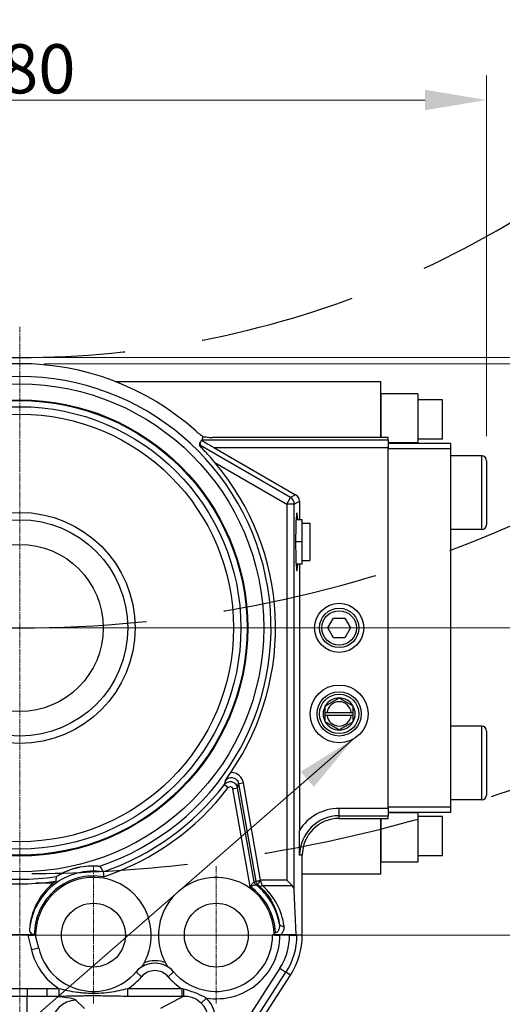
# Model space of a CAD drawing. Units: millimetres. Extents: x 155 to 2090, y 19 to 2724.
# Drawn here: x 704 to 900, y 521 to 921 of the extents above; entities that cross this region are included whole.
import ezdxf

# ---------------------------------------------------------------- set-up
doc = ezdxf.new("R2010")
doc.units = ezdxf.units.MM
doc.header["$LTSCALE"] = 10
for name, pattern in [('CHAIN', [0.3543, 0.2362, -0.0295, 0.0591, -0.0295]), ('DASHED2', [9.525, 6.35, -3.175]), ('LONG_DASH_DOTTED', [0.3001, 0.2362, -0.0295, 0.0049, -0.0295])]:
    doc.linetypes.add(name, pattern=pattern)
for name, color, linetype, lineweight in [('Center Mark(Hillmar_metric)', 7, 'LONG_DASH_DOTTED', 18), ('Dimensions(Hillmar_metric)', 7, 'Continuous', 13), ('Sketch Geometry(Hillmar_metric)', 7, 'Continuous', 25), ('Symbols(Hillmar_metric)', 7, 'Continuous', 18), ('Visible Edges(Hillmar_metric)', 7, 'Continuous', 25)]:
    doc.layers.add(name, color=color, linetype=linetype, lineweight=lineweight)
doc.layers.add('Visible Tangent Edges(Hillmar_Metric)', color=7, linetype='Continuous', lineweight=25, true_color=0xc0c0c0)
doc.styles.add('Hillmar_metric_Dimensions', font='arial.ttf')
doc.dimstyles.new('DEFAULT-ISO-Method 1b-Hillmar_metric', dxfattribs={"dimscale": 10, "dimtxt": 2, "dimasz": 2.5, "dimexe": 1, "dimexo": 1, "dimgap": 0.25, "dimtad": 1, "dimtih": 1, "dimtoh": 1, "dimrnd": 1e-08, "dimdsep": 46, "dimtxsty": 'Hillmar_metric_Dimensions', "dimcen": 0.09, "dimdle": 8, "dimclrd": 7, "dimclre": 7, "dimclrt": 7, "dimazin": 2, "dimtfac": 0.75, "dimtmove": 0, "dimatfit": 3, "dimfxl": 1, "dimtolj": 1, "dimlwd": 9, "dimlwe": 9, "dimarcsym": 0})
doc.dimstyles.new('DEFAULT-ISO-Method 1b-Hillmar_metric$7', dxfattribs={"dimscale": 10, "dimtxt": 2, "dimasz": 2.5, "dimexe": 1, "dimexo": 1, "dimgap": 0.25, "dimtad": 1, "dimtih": 1, "dimtoh": 1, "dimrnd": 1e-08, "dimdsep": 46, "dimtxsty": 'Hillmar_metric_Dimensions', "dimcen": 0.09, "dimdle": 8, "dimclrd": 7, "dimclre": 7, "dimclrt": 7, "dimazin": 2, "dimtfac": 0.75, "dimtmove": 0, "dimatfit": 3, "dimfxl": 1, "dimtolj": 1, "dimlwd": 15, "dimlwe": 9, "dimarcsym": 0})

# ---------------------------------------------------------------- blocks, each defined once
blk = doc.blocks.new('*D30')
at = {"layer": 'Defpoints', "color": 0, "linetype": 'Continuous', "transparency": 16777216}
for p in [(704.1, 783.9), (704.1, 781.4), (981.72, 781.4)]:
    blk.add_point(p, dxfattribs=at)
at = {"layer": 'Dimensions(Hillmar_metric)', "color": 7, "linetype": 'Continuous', "lineweight": 9, "transparency": 16777216}
for p, q in [((981.72, 808.9), (981.72, 833.9)), ((714.1, 783.9), (991.72, 783.9)), ((714.1, 781.4), (991.72, 781.4)), ((981.72, 783.9), (981.72, 781.4)), ((981.72, 756.4), (981.72, 731.4))]:
    blk.add_line(p, q, dxfattribs=at)
at = {"layer": 'Dimensions(Hillmar_metric)', "color": 7, "linetype": 'Continuous', "transparency": 16777216}
for points in [[(977.55, 808.9), (985.88, 808.9), (981.72, 783.9)], [(977.55, 756.4), (985.88, 756.4), (981.72, 781.4)]]:
    blk.add_solid(points, dxfattribs=at)
at = {"layer": 'Dimensions(Hillmar_metric)', "color": 7, "linetype": 'Continuous', "lineweight": 13, "transparency": 16777216, "insert": (981.83, 850.65), "char_height": 20, "attachment_point": 5, "style": 'Hillmar_metric_Dimensions'}
blk.add_mtext('\\A1;3', dxfattribs=at)
blk = doc.blocks.new('*D32')
at = {"layer": 'Defpoints', "color": 0, "linetype": 'Continuous', "transparency": 16777216}
for p in [(704.1, 1173.9), (350.55, 820.35)]:
    blk.add_point(p, dxfattribs=at)
at = {"layer": 'Dimensions(Hillmar_metric)', "color": 7, "linetype": 'Continuous', "lineweight": 9, "transparency": 16777216}
for p, q in [((299.91, 769.71), (332.87, 802.67)), ((237.16, 769.71), (299.91, 769.71))]:
    blk.add_line(p, q, dxfattribs=at)
at = {"layer": 'Dimensions(Hillmar_metric)', "color": 7, "linetype": 'Continuous', "transparency": 16777216}
blk.add_solid([(329.93, 805.62), (335.82, 799.73), (350.55, 820.35)], dxfattribs=at)
at = {"layer": 'Dimensions(Hillmar_metric)', "color": 7, "linetype": 'Continuous', "lineweight": 13, "transparency": 16777216, "insert": (267.29, 783.02), "char_height": 20, "attachment_point": 5, "style": 'Hillmar_metric_Dimensions'}
blk.add_mtext('\\A1; \\fArial|b0|i0;\\H20.0660;ØD1', dxfattribs=at)
blk = doc.blocks.new('*D34')
at = {"layer": 'Defpoints', "color": 0, "linetype": 'Continuous', "transparency": 16777216}
for p in [(514.1, 888.68), (514.1, 741.9), (894.1, 741.9)]:
    blk.add_point(p, dxfattribs=at)
at = {"layer": 'Dimensions(Hillmar_metric)', "color": 7, "linetype": 'Continuous', "lineweight": 9, "transparency": 16777216}
for p, q in [((514.1, 751.9), (514.1, 898.68)), ((894.1, 751.9), (894.1, 898.68)), ((869.1, 888.68), (539.1, 888.68))]:
    blk.add_line(p, q, dxfattribs=at)
at = {"layer": 'Dimensions(Hillmar_metric)', "color": 7, "linetype": 'Continuous', "transparency": 16777216}
for points in [[(539.1, 892.85), (539.1, 884.52), (514.1, 888.68)], [(869.1, 892.85), (869.1, 884.52), (894.1, 888.68)]]:
    blk.add_solid(points, dxfattribs=at)
at = {"layer": 'Dimensions(Hillmar_metric)', "color": 7, "linetype": 'Continuous', "lineweight": 13, "transparency": 16777216, "insert": (704.1, 901.4), "char_height": 20, "attachment_point": 5, "style": 'Hillmar_metric_Dimensions'}
blk.add_mtext('\\A1;380', dxfattribs=at)
blk = doc.blocks.new('*D41')
at = {"layer": 'Defpoints', "color": 0, "linetype": 'Continuous', "transparency": 16777216}
for p in [(674.1, 520.9), (734.1, 520.9), (674.1, 330.37)]:
    blk.add_point(p, dxfattribs=at)
at = {"layer": 'Dimensions(Hillmar_metric)', "color": 7, "linetype": 'Continuous', "lineweight": 9, "transparency": 16777216}
for p, q in [((674.1, 510.9), (674.1, 320.37)), ((734.1, 510.9), (734.1, 320.37)), ((649.1, 330.37), (624.1, 330.37)), ((674.1, 330.37), (699.1, 330.37)), ((709.1, 330.37), (699.1, 330.37)), ((734.1, 330.37), (709.1, 330.37)), ((759.1, 330.37), (784.1, 330.37))]:
    blk.add_line(p, q, dxfattribs=at)
at = {"layer": 'Dimensions(Hillmar_metric)', "color": 7, "linetype": 'Continuous', "transparency": 16777216}
for points in [[(649.1, 334.53), (649.1, 326.2), (674.1, 330.37)], [(759.1, 334.53), (759.1, 326.2), (734.1, 330.37)]]:
    blk.add_solid(points, dxfattribs=at)
at = {"layer": 'Dimensions(Hillmar_metric)', "color": 7, "linetype": 'Continuous', "lineweight": 13, "transparency": 16777216, "insert": (704.1, 343.08), "char_height": 20, "attachment_point": 5, "style": 'Hillmar_metric_Dimensions'}
blk.add_mtext('\\A1;60', dxfattribs=at)
blk = doc.blocks.new('*D42')
at = {"layer": 'Defpoints', "color": 0, "linetype": 'Continuous', "transparency": 16777216}
for p in [(624.1, 520.9), (784.1, 520.9), (784.1, 288.07)]:
    blk.add_point(p, dxfattribs=at)
at = {"layer": 'Dimensions(Hillmar_metric)', "color": 7, "linetype": 'Continuous', "lineweight": 9, "transparency": 16777216}
for p, q in [((624.1, 510.9), (624.1, 278.07)), ((784.1, 510.9), (784.1, 278.07)), ((649.1, 288.07), (759.1, 288.07))]:
    blk.add_line(p, q, dxfattribs=at)
at = {"layer": 'Dimensions(Hillmar_metric)', "color": 7, "linetype": 'Continuous', "transparency": 16777216}
for points in [[(649.1, 292.24), (649.1, 283.9), (624.1, 288.07)], [(759.1, 292.24), (759.1, 283.9), (784.1, 288.07)]]:
    blk.add_solid(points, dxfattribs=at)
at = {"layer": 'Dimensions(Hillmar_metric)', "color": 7, "linetype": 'Continuous', "lineweight": 13, "transparency": 16777216, "insert": (704.1, 300.78), "char_height": 20, "attachment_point": 5, "style": 'Hillmar_metric_Dimensions'}
blk.add_mtext('\\A1;160', dxfattribs=at)
blk = doc.blocks.new('*D43')
at = {"layer": 'Defpoints', "color": 0, "linetype": 'Continuous', "transparency": 16777216}
for p in [(704.1, 781.4), (704.1, 673.9), (981.72, 673.9)]:
    blk.add_point(p, dxfattribs=at)
at = {"layer": 'Dimensions(Hillmar_metric)', "color": 7, "linetype": 'Continuous', "lineweight": 9, "transparency": 16777216}
for p, q in [((714.1, 781.4), (991.72, 781.4)), ((981.72, 756.4), (981.72, 740.37)), ((981.72, 698.9), (981.72, 714.94)), ((714.1, 673.9), (991.72, 673.9))]:
    blk.add_line(p, q, dxfattribs=at)
at = {"layer": 'Dimensions(Hillmar_metric)', "color": 7, "linetype": 'Continuous', "transparency": 16777216}
for points in [[(977.55, 756.4), (985.88, 756.4), (981.72, 781.4)], [(977.55, 698.9), (985.88, 698.9), (981.72, 673.9)]]:
    blk.add_solid(points, dxfattribs=at)
at = {"layer": 'Dimensions(Hillmar_metric)', "color": 7, "linetype": 'Continuous', "lineweight": 13, "transparency": 16777216, "insert": (981.72, 727.65), "char_height": 20, "attachment_point": 5, "style": 'Hillmar_metric_Dimensions'}
blk.add_mtext('\\A1;108', dxfattribs=at)
blk = doc.blocks.new('*D44')
at = {"layer": 'Defpoints', "color": 0, "linetype": 'Continuous', "transparency": 16777216}
for p in [(704.1, 673.9), (674.1, 548.9), (981.72, 548.9)]:
    blk.add_point(p, dxfattribs=at)
at = {"layer": 'Dimensions(Hillmar_metric)', "color": 7, "linetype": 'Continuous', "lineweight": 9, "transparency": 16777216}
for p, q in [((714.1, 673.9), (991.72, 673.9)), ((981.72, 648.9), (981.72, 624.12)), ((981.72, 573.9), (981.72, 598.69)), ((684.1, 548.9), (991.72, 548.9))]:
    blk.add_line(p, q, dxfattribs=at)
at = {"layer": 'Dimensions(Hillmar_metric)', "color": 7, "linetype": 'Continuous', "transparency": 16777216}
for points in [[(977.55, 648.9), (985.88, 648.9), (981.72, 673.9)], [(977.55, 573.9), (985.88, 573.9), (981.72, 548.9)]]:
    blk.add_solid(points, dxfattribs=at)
at = {"layer": 'Dimensions(Hillmar_metric)', "color": 7, "linetype": 'Continuous', "lineweight": 13, "transparency": 16777216, "insert": (981.72, 611.4), "char_height": 20, "attachment_point": 5, "style": 'Hillmar_metric_Dimensions'}
blk.add_mtext('\\A1;125', dxfattribs=at)

msp = doc.modelspace()

# ---------------------------------------------------------------- linework, layer by layer
at = {"layer": 'Center Mark(Hillmar_metric)', "linetype": 'CHAIN'}
for p, q in [((704.104, 796.404), (704.104, 414.952)), ((943.559, 673.904), (500.147, 673.904)), ((734.104, 576.904), (734.104, 520.904)), ((784.104, 576.904), (784.104, 520.904)), ((762.104, 548.904), (706.104, 548.904)), ((812.104, 548.904), (756.104, 548.904))]:
    msp.add_line(p, q, dxfattribs=at)
at = {"layer": 'Sketch Geometry(Hillmar_metric)', "linetype": 'DASHED2'}
for radius in [390, 500, 600]:
    msp.add_arc((704.104, 1173.904), radius, 225, 315, dxfattribs=at)
at = {"layer": 'Visible Edges(Hillmar_metric)'}
for p, q in [((742.913, 774.154), (851.104, 774.154)), ((851.104, 751.404), (851.104, 774.154)), ((866.104, 769.154), (851.104, 769.154)), ((851.104, 769.154), (851.104, 751.404)), ((866.104, 769.154), (866.104, 749.154)), ((876.104, 766.654), (866.104, 766.654)), ((876.104, 750.654), (876.104, 766.654)), ((777.454, 749.326), (777.622, 748.113)), ((778.184, 750.291), (778.117, 750.203)), ((854.104, 751.404), (782.522, 751.404)), ((854.104, 750.328), (854.104, 751.404)), ((854.104, 750.328), (854.104, 748.904)), ((866.104, 749.154), (854.104, 749.154)), ((876.104, 750.654), (866.104, 750.654)), ((783.091, 747.331), (816.404, 728.098)), ((879.504, 748.904), (854.104, 748.904)), ((854.104, 748.904), (854.104, 746.904)), ((854.104, 746.904), (879.504, 746.904)), ((854.104, 600.904), (854.104, 746.904)), ((879.504, 746.904), (879.504, 748.904)), ((879.504, 600.904), (879.504, 746.904)), ((892.104, 743.904), (879.504, 743.904)), ((894.104, 741.904), (894.104, 715.904)), ((817.903, 725.502), (817.903, 717.904)), ((819.104, 717.904), (816.569, 717.904)), ((819.104, 708.904), (819.104, 717.904)), ((819.104, 716.508), (822.104, 716.508)), ((822.104, 716.508), (822.104, 701.299)), ((892.104, 713.904), (879.504, 713.904)), ((819.104, 708.904), (816.386, 708.904)), ((819.104, 699.904), (819.104, 708.904)), ((819.104, 701.299), (822.104, 701.299)), ((819.104, 699.904), (816.569, 699.904)), ((817.903, 699.904), (817.903, 591.469)), ((829.485, 673.904), (831.794, 677.904)), ((831.794, 677.904), (836.413, 677.904)), ((836.413, 677.904), (838.722, 673.904)), ((831.794, 669.904), (829.485, 673.904)), ((838.722, 673.904), (836.413, 669.904)), ((836.413, 669.904), (831.794, 669.904)), ((828.474, 638.279), (828.474, 639.529)), ((829.202, 639.529), (839.005, 639.529)), ((839.005, 638.279), (829.202, 638.279)), ((839.733, 639.529), (839.733, 638.279)), ((892.104, 633.904), (879.504, 633.904)), ((894.104, 631.904), (894.104, 605.904)), ((892.104, 603.904), (879.504, 603.904)), ((879.504, 600.904), (854.104, 600.904)), ((854.104, 600.904), (854.104, 598.904)), ((854.104, 598.904), (854.104, 597.479)), ((854.104, 598.904), (879.504, 598.904)), ((866.104, 598.654), (854.104, 598.654)), ((854.104, 596.404), (854.104, 597.479)), ((866.104, 598.654), (866.104, 578.654)), ((876.104, 597.154), (866.104, 597.154)), ((876.104, 581.154), (876.104, 597.154)), ((879.504, 598.904), (879.504, 600.904)), ((834.104, 596.404), (854.104, 596.404)), ((851.104, 596.404), (851.104, 578.654)), ((851.104, 573.654), (851.104, 596.404)), ((819.104, 548.904), (819.104, 581.404)), ((876.104, 581.154), (866.104, 581.154)), ((866.104, 578.654), (851.104, 578.654)), ((851.104, 573.654), (819.104, 573.654)), ((717.734, 569.995), (710.678, 569.995)), ((814.923, 569.125), (812.848, 571.2)), ((816.592, 549.123), (815.845, 566.998)), ((698.447, 549.123), (709.761, 549.123)), ((707.471, 548.904), (700.736, 548.904)), ((710.605, 549.122), (710.036, 549.122)), ((710.524, 549.03), (710.553, 549.08)), ((806.999, 549.035), (806.999, 548.904)), ((807.603, 549.035), (806.999, 549.035)), ((806.999, 549.035), (807.004, 549.028)), ((813.94, 548.904), (810.001, 548.904)), ((810.189, 549.123), (816.592, 549.123)), ((816.811, 548.904), (816.592, 549.123)), ((711.841, 543.561), (710.604, 548.711)), ((759.291, 447.606), (814.291, 532.606))]:
    msp.add_line(p, q, dxfattribs=at)
for centre, radius in [((704.104, 673.904), 92.5), ((704.104, 673.904), 90), ((704.104, 673.904), 44), ((834.104, 673.904), 10), ((834.104, 673.904), 8), ((834.104, 638.904), 11.75), ((834.104, 638.904), 9), ((734.104, 548.904), 13), ((784.104, 548.904), 13)]:
    msp.add_circle(centre, radius, dxfattribs=at)
for centre, radius, start, end in [((704.104, 673.904), 107.5, 48.12992, 131.87008), ((704.104, 673.904), 104.116, 325.5667, 40.31052), ((892.104, 741.904), 2, 0, 90), ((892.104, 715.904), 2, 270, 0), ((834.104, 638.904), 6.5, 90, 150), ((834.104, 638.904), 6.5, 30, 90), ((834.104, 638.904), 6.5, 150, 210), ((834.104, 638.904), 4.941, 7.26673, 172.73327), ((834.104, 638.904), 6.5, 330, 30), ((834.104, 638.904), 4.941, 187.26673, 352.73327), ((834.104, 638.904), 6.5, 210, 270), ((834.104, 638.904), 6.5, 270, 330), ((892.104, 631.904), 2, 0, 90), ((892.104, 605.904), 2, 270, 0), ((834.104, 581.404), 15, 90, 180), ((734.104, 548.904), 23.5, 331.24438, 179.46774), ((704.104, 673.904), 104.116, 273.62054, 278.16395), ((734.104, 548.904), 26.698, 124.74176, 127.81527), ((784.104, 548.904), 23.5, 1.41698, 208.75562), ((734.104, 548.904), 23.5, 179.46774, 179.53988), ((734.104, 548.904), 23.5, 180.0838, 180.46911), ((784.104, 548.904), 22.895, 220.74905, 0), ((784.104, 548.904), 23.5, 0.31935, 0.51772), ((789.104, 548.904), 30, 327.09476, 0), ((734.104, 548.904), 22.895, 193.49573, 319.25095), ((759.104, 527.363), 10.105, 122.57209, 139.25095), ((759.104, 527.363), 10.105, 40.74905, 57.42791)]:
    msp.add_arc(centre, radius, start, end, dxfattribs=at)
for centre, major_axis, ratio, start_param, end_param in [((783.353, 747.331), (-5.202, 2.998), 0.0217993, 0.1255281, 1.5329849), ((775.461, 745.899), (2.159, 2.218), 0.0423216, 5.862589, 6.2502828), ((814.9, 725.499), (2.601, 1.502), 0.9987316, 5.760136, 6.8062347), ((816.899, 708.904), (0, 11.75), 0.0436609, 5.5849183, 10.123045), ((735.099, 573.634), (-3.007, -1.028), 0.0236063, 3.1357806, 3.1459309), ((704.104, 669.726), (0, -99.948), 0.9991262, 6.2172981, 6.3490725), ((734.104, 549.774), (0, -26.022), 0.9994411, 3.8223692, 4.6606546), ((812.848, 566.861), (0, 3.134), 0.9572917, 4.7560222, 5.5196038), ((707.44, 549.035), (3.085, -0.001), 0.0424509, 4.7225963, 6.258486), ((710.036, 549.209), (1.998, 0), 0.0432967, 4.5741812, 4.7123904), ((711.581, 549.078), (-1.028, 0), 0.0424509, 5.9651662, 6.258486), ((447.394, 193.035), (307.036, 344.422), 0.0121404, 6.1976277, 6.1998788), ((1070.814, 193.035), (-307.036, 344.422), 0.0121404, 0.0833065, 0.0855576)]:
    msp.add_ellipse(centre, major_axis=major_axis, ratio=ratio, start_param=start_param, end_param=end_param, dxfattribs=at)
for points, knots in [([(775.854, 753.955), (775.934, 753.883), (776.012, 753.814), (776.087, 753.748), (776.187, 753.661), (776.28, 753.582), (776.364, 753.512), (776.523, 753.377), (776.665, 753.261), (776.783, 753.166), (777.096, 752.915), (777.376, 752.702), (777.607, 752.533), (777.998, 752.245), (778.377, 751.985), (778.739, 751.751)], [0, 0, 0, 0, 0.03222351, 0.03222351, 0.03222351, 0.07488188, 0.07488188, 0.07488188, 0.15622427, 0.15622427, 0.15622427, 0.37251429, 0.37251429, 0.37251429, 0.73792256, 0.73792256, 0.73792256, 0.73792256]), ([(778.743, 751.749), (779.183, 751.669), (779.684, 751.592), (780.239, 751.53), (780.547, 751.497), (780.931, 751.461), (781.375, 751.436), (781.535, 751.427), (781.729, 751.418), (781.949, 751.412), (782.039, 751.409), (782.135, 751.407), (782.236, 751.406), (782.329, 751.404), (782.424, 751.404), (782.522, 751.404)], [2.09086549, 2.09086549, 2.09086549, 2.09086549, 2.61028836, 2.61028836, 2.61028836, 2.8988432, 2.8988432, 2.8988432, 3.00319739, 3.00319739, 3.00319739, 3.04573818, 3.04573818, 3.04573818, 3.08467636, 3.08467636, 3.08467636, 3.08467636]), ([(783.497, 741.26), (782.697, 742.203), (781.822, 743.205), (780.458, 744.714), (779.974, 745.241), (779.031, 746.251), (778.571, 746.736), (777.925, 747.412), (777.686, 747.661), (777.47, 747.886)], [-1.01206501, -1.01206501, -1.01206501, -1.01206501, -0.646961, -0.646961, -0.44636647, -0.44636647, -0.24577193, -0.24577193, -0.14406813, -0.14406813, -0.14406813, -0.14406813]), ([(787.789, 611.821), (787.791, 611.823), (787.792, 611.825), (788.109, 612.286), (788.429, 612.758), (788.975, 613.561), (789.176, 613.857), (789.574, 614.442), (789.775, 614.737), (789.977, 615.031)], [-0.00091631, -0.00091631, -0.00091631, -0.00091631, 0, 0, 0.21710903, 0.21710903, 0.32988953, 0.32988953, 0.43540789, 0.43540789, 0.43540789, 0.43540789]), ([(719.073, 572.728), (719.073, 572.731), (719.076, 572.734), (719.092, 572.75), (719.112, 572.767), (719.202, 572.835), (719.303, 572.905), (719.622, 573.117), (719.905, 573.296), (721.122, 574.006), (722.322, 574.64), (724.464, 575.477), (725.037, 575.679), (726.005, 575.985), (726.401, 576.101), (726.934, 576.243), (727.068, 576.278), (727.29, 576.334), (727.377, 576.355), (727.546, 576.396), (727.628, 576.416), (727.818, 576.46), (727.925, 576.484), (728.269, 576.56), (728.506, 576.609), (730.344, 576.962), (731.824, 577.098), (734.022, 577.164), (734.785, 577.138), (735.725, 577.079), (736.004, 577.053), (736.356, 577.014), (736.48, 576.997), (736.633, 576.972), (736.674, 576.963), (736.683, 576.956), (736.684, 576.955), (736.684, 576.955)], [-2.4256674, -2.4256674, -2.4256674, -2.4256674, -2.4107241, -2.4107241, -2.3820304, -2.3820304, -2.3184015, -2.3184015, -2.2160884, -2.2160884, -1.9960702, -1.9960702, -1.9188094, -1.9188094, -1.8665478, -1.8665478, -1.8490638, -1.8490638, -1.8378426, -1.8378426, -1.8273641, -1.8273641, -1.8137355, -1.8137355, -1.7840955, -1.7840955, -1.5852932, -1.5852932, -1.4345241, -1.4345241, -1.3421216, -1.3421216, -1.2786422, -1.2786422, -1.2287939, -1.2287939, -1.2254021, -1.2254021, -1.2254021, -1.2254021]), ([(738.107, 574.661), (738.107, 574.651), (738.112, 574.602), (738.119, 574.517), (738.128, 574.419), (738.14, 574.277), (738.155, 574.097), (738.171, 573.912), (738.19, 573.691), (738.209, 573.449), (738.229, 573.199), (738.251, 572.93), (738.271, 572.657), (738.273, 572.641), (738.274, 572.624), (738.275, 572.608)], [0.32841131, 0.32841131, 0.32841131, 0.32841131, 0.3961196, 0.3961196, 0.3961196, 0.47336736, 0.47336736, 0.47336736, 0.5529954, 0.5529954, 0.5529954, 0.6350385, 0.6350385, 0.6350385, 0.63994252, 0.63994252, 0.63994252, 0.63994252]), ([(708.131, 551.119), (708.117, 550.853), (708.165, 550.548), (708.356, 550.07), (708.524, 549.812), (708.887, 549.47), (709.125, 549.315), (709.48, 549.181), (709.619, 549.143), (709.761, 549.123)], [-1.45576128, -1.45576128, -1.45576128, -1.45576128, -1.3480234, -1.3480234, -1.24927442, -1.24927442, -1.1691751, -1.1691751, -1.12915745, -1.12915745, -1.12915745, -1.12915745]), ([(710.604, 548.869), (710.604, 548.872), (710.604, 548.876), (710.604, 548.892), (710.604, 548.906), (710.604, 548.957), (710.604, 549.003), (710.604, 549.062), (710.604, 549.077), (710.604, 549.092)], [0.616850674, 0.616850674, 0.616850674, 0.616850674, 0.621918544, 0.621918544, 0.630507476, 0.630507476, 0.647685341, 0.647685341, 0.653270155, 0.653270155, 0.653270155, 0.653270155]), ([(807.004, 549.028), (807.021, 549.014), (807.106, 548.998), (807.371, 548.97), (807.618, 548.954), (808.142, 548.931), (808.511, 548.92), (809.195, 548.908), (809.631, 548.904), (810.001, 548.904)], [0.90368595, 0.90368595, 0.90368595, 0.90368595, 1.00023255, 1.00023255, 1.11139837, 1.11139837, 1.22249107, 1.22249107, 1.33352441, 1.33352441, 1.33352441, 1.33352441]), ([(807.596, 549.485), (807.598, 549.422), (807.599, 549.359), (807.6, 549.297), (807.601, 549.236), (807.602, 549.175), (807.603, 549.116)], [-0.039432967, -0.039432967, -0.039432967, -0.039432967, -0.019691564, -0.019691564, -0.019691564, -0.000003747, -0.000003747, -0.000003747, -0.000003747]), ([(808.151, 549.906), (808.1, 549.858), (808.046, 549.806), (807.991, 549.759), (807.868, 549.656), (807.736, 549.564), (807.597, 549.485)], [-0.000853483, -0.000853483, -0.000853483, -0.000853483, 0.020988332, 0.020988332, 0.020988332, 0.06961259, 0.06961259, 0.06961259, 0.06961259]), ([(807.603, 549.116), (807.668, 549.116), (807.732, 549.116), (807.887, 549.115), (807.976, 549.115), (808.135, 549.115), (808.204, 549.115), (808.352, 549.115), (808.429, 549.115), (808.649, 549.116), (808.789, 549.116), (809.286, 549.119), (809.625, 549.122), (810.029, 549.123), (810.109, 549.123), (810.189, 549.123)], [0.000001, 0.000001, 0.000001, 0.000001, 0.01955531, 0.01955531, 0.04641581, 0.04641581, 0.06726148, 0.06726148, 0.09083128, 0.09083128, 0.13344924, 0.13344924, 0.24063959, 0.24063959, 0.26697091, 0.26697091, 0.26697091, 0.26697091]), ([(813.94, 548.904), (814.31, 548.904), (814.745, 548.9), (815.429, 548.888), (815.799, 548.877), (816.322, 548.854), (816.569, 548.838), (816.836, 548.81), (816.922, 548.793), (816.936, 548.778)], [-0.44449135, -0.44449135, -0.44449135, -0.44449135, -0.33344876, -0.33344876, -0.22235671, -0.22235671, -0.11120542, -0.11120542, -0.01285688, -0.01285688, -0.01285688, -0.01285688]), ([(754.706, 537.598), (754.616, 537.435), (754.523, 537.27), (754.273, 536.839), (754.121, 536.592), (753.926, 536.281), (753.862, 536.181), (753.783, 536.06), (753.756, 536.019), (753.724, 535.97), (753.715, 535.957), (753.713, 535.952), (753.713, 535.952), (753.713, 535.952)], [-0.58158611, -0.58158611, -0.58158611, -0.58158611, -0.54294154, -0.54294154, -0.47806247, -0.47806247, -0.43913853, -0.43913853, -0.41587272, -0.41587272, -0.39884633, -0.39884633, -0.39862116, -0.39862116, -0.39862116, -0.39862116]), ([(764.495, 535.952), (764.493, 535.955), (764.49, 535.96), (764.472, 535.987), (764.449, 536.021), (764.379, 536.129), (764.321, 536.219), (764.136, 536.51), (763.968, 536.783), (763.696, 537.249), (763.597, 537.424), (763.502, 537.598)], [-0.39149772, -0.39149772, -0.39149772, -0.39149772, -0.38151824, -0.38151824, -0.35832067, -0.35832067, -0.3193088, -0.3193088, -0.23276384, -0.23276384, -0.18439765, -0.18439765, -0.18439765, -0.18439765])]:
    msp.add_open_spline(points, degree=3, knots=knots, dxfattribs=at)
for points, weights in [([(778.117, 750.203), (777.785, 749.763), (777.454, 749.326)], [1.0000000001, 1.00000000057, 1.0000000001]), ([(828.474, 642.154), (831.289, 643.779), (834.104, 645.404)], [1, 1.15470053838, 1]), ([(834.104, 645.404), (836.918, 643.779), (839.733, 642.154)], [1, 1.15470053838, 1]), ([(828.474, 639.529), (828.474, 640.751), (828.474, 642.154)], [1.07405034155, 1.06137371476, 1]), ([(839.733, 642.154), (839.733, 640.751), (839.733, 639.529)], [1, 1.06137371476, 1.07405034155]), ([(828.474, 639.529), (828.863, 639.529), (829.202, 639.529)], [1.00476530821, 1.00474807296, 1]), ([(829.202, 638.279), (828.863, 638.279), (828.474, 638.279)], [1, 1.00474807296, 1.00476530821]), ([(828.474, 635.654), (828.474, 637.056), (828.474, 638.279)], [1, 1.06137371476, 1.07405034155]), ([(839.005, 639.529), (839.344, 639.529), (839.733, 639.529)], [1, 1.00474807296, 1.0047653082]), ([(839.733, 638.279), (839.344, 638.279), (839.005, 638.279)], [1.00476530821, 1.00474807296, 1]), ([(839.733, 638.279), (839.733, 637.056), (839.733, 635.654)], [1.07405034155, 1.06137371476, 1]), ([(834.104, 632.404), (831.289, 634.029), (828.474, 635.654)], [1, 1.15470053838, 1]), ([(839.733, 635.654), (836.918, 634.029), (834.104, 632.404)], [1, 1.15470053838, 1])]:
    msp.add_rational_spline(points, weights, degree=2, dxfattribs=at)
for points, degree in [([(777.47, 747.886), (777.464, 748.604), (777.454, 749.326)], 2), ([(778.184, 750.291), (778.171, 750.311), (778.166, 750.323), (778.168, 750.328)], 3), ([(778.602, 751.404), (778.385, 750.864), (778.168, 750.328)], 2), ([(778.602, 751.404), (778.671, 751.576), (778.741, 751.749)], 2), ([(818.028, 581.404), (817.971, 584.46), (817.903, 588.124), (817.903, 591.469)], 3), ([(736.684, 576.955), (737.033, 576.446), (737.376, 575.909), (737.704, 575.358)], 3), ([(737.704, 575.358), (737.841, 575.128), (737.975, 574.896), (738.106, 574.662)], 3), ([(718.889, 570.843), (718.934, 571.47), (718.996, 572.116), (719.073, 572.728)], 3), ([(816.936, 548.778), (816.874, 548.841), (816.811, 548.904)], 2)]:
    msp.add_open_spline(points, degree=degree, dxfattribs=at)
at = {"layer": 'Visible Tangent Edges(Hillmar_Metric)'}
for p, q in [((854.104, 750.328), (778.168, 750.328)), ((814.347, 726.91), (777.622, 748.113)), ((783.091, 747.331), (854.104, 747.331)), ((783.497, 741.26), (812.848, 724.314)), ((892.104, 713.904), (892.104, 743.904)), ((812.848, 724.314), (814.347, 726.91)), ((816.404, 728.098), (814.347, 726.91)), ((815.845, 724.314), (817.903, 725.502)), ((815.845, 724.314), (812.848, 724.314)), ((812.848, 724.314), (812.848, 571.2)), ((815.845, 566.998), (815.845, 724.314)), ((892.104, 603.904), (892.104, 633.904)), ((787.403, 610.135), (788.99, 608.92)), ((793.148, 610.555), (795.116, 610.902)), ((793.148, 610.555), (800.149, 570.853)), ((802.116, 571.2), (795.116, 610.902)), ((790.767, 608.486), (792.735, 608.833)), ((790.767, 608.486), (797.781, 568.709)), ((799.471, 570.628), (792.735, 608.833)), ((854.104, 600.476), (834.104, 600.476)), ((834.104, 597.479), (834.104, 600.476)), ((834.104, 597.479), (854.104, 597.479)), ((834.104, 596.404), (834.104, 597.479)), ((819.104, 581.404), (818.028, 581.404)), ((800.149, 570.853), (802.116, 571.2)), ((812.848, 571.2), (802.116, 571.2)), ((802.875, 569.125), (814.923, 569.125)), ((707.471, 548.904), (708.922, 542.86)), ((711.837, 543.56), (710.524, 549.03)), ((710.553, 549.08), (710.604, 548.869)), ((807.003, 548.904), (806.999, 548.904)), ((807.003, 548.904), (807.004, 549.028)), ((819.104, 548.904), (816.811, 548.904)), ((711.837, 543.56), (708.922, 542.86)), ((711.837, 543.56), (711.841, 543.561)), ((751.451, 533.957), (751.449, 533.959)), ((751.451, 533.957), (753.723, 532)), ((809.955, 535.412), (754.955, 450.412)), ((757.471, 448.783), (812.471, 533.783)), ((766.756, 533.957), (764.485, 532)), ((766.756, 533.957), (766.759, 533.959)), ((809.955, 535.412), (812.471, 533.783)), ((814.291, 532.606), (812.471, 533.783)), ((707.117, 527), (701.09, 527)), ((707.117, 527), (707.117, 524.081)), ((715.103, 527.11), (715.103, 524.126)), ((720.115, 527.11), (715.103, 527.11)), ((720.115, 524.126), (720.115, 527.11)), ((748.092, 524.126), (748.092, 527.11)), ((770.115, 527.11), (748.092, 527.11)), ((770.115, 527.11), (770.115, 524.126)), ((701.09, 524.081), (707.117, 524.081)), ((707.117, 514.351), (707.117, 524.081)), ((715.103, 524.126), (720.115, 524.126)), ((730.47, 518.985), (727.011, 522.443)), ((748.092, 524.126), (770.115, 524.126)), ((770.837, 524.127), (761.385, 518.985)), ((778, 521.243), (780.075, 523.322))]:
    msp.add_line(p, q, dxfattribs=at)
for centre, radius in [((704.104, 673.904), 99.28), ((704.104, 673.904), 92.8), ((704.104, 673.904), 87), ((704.104, 673.904), 47), ((704.104, 673.904), 34), ((834.104, 673.904), 7), ((834.104, 638.904), 8)]:
    msp.add_circle(centre, radius, dxfattribs=at)
for centre, radius, start, end in [((704.104, 673.904), 102.277, 288.57531, 251.42469), ((704.104, 673.904), 104.906, 288.91272, 322.56457), ((704.104, 673.904), 106.904, 288.64146, 322.56457), ((834.104, 581.404), 19.073, 90, 148.14904), ((834.104, 581.404), 16.075, 90, 180), ((734.104, 548.904), 26.067, 81.1672, 175.12434), ((734.104, 548.904), 24.069, 80.01959, 179.48031), ((704.104, 673.904), 102.277, 261.58384, 278.41616), ((784.104, 548.904), 26.067, 10.33437, 51.85082), ((784.104, 548.904), 24.069, 2.38614, 55.37159), ((784.104, 548.904), 22.899, 220.74905, 0), ((784.104, 548.904), 25.897, 261.05097, 0), ((789.104, 548.904), 24.836, 327.09476, 0), ((789.104, 548.904), 27.833, 327.09476, 359.74213), ((734.104, 548.904), 25.897, 193.49573, 237.30566), ((734.104, 548.904), 22.899, 193.49573, 319.25095), ((759.104, 527.363), 10.101, 40.74905, 139.25095), ((759.104, 527.363), 10.141, 57.88509, 122.11491), ((759.104, 527.363), 11.14, 66.74738, 113.25262), ((759.104, 527.363), 7.103, 40.74905, 139.25095), ((734.104, 548.904), 25.897, 302.69434, 319.25095), ((784.104, 548.904), 25.897, 220.74905, 237.30566)]:
    msp.add_arc(centre, radius, start, end, dxfattribs=at)
for centre, major_axis, ratio, start_param, end_param in [((812.848, 724.314), (-1.5, 2.598), 0.9987316, 4.1893396, 5.2354383), ((801.439, 570.975), (1.028, -1.716), 0.9989093, 4.3475222, 5.0772557), ((799.705, 569.314), (0.232, -1.314), 0.0616844, 3.1466614, 3.1651643), ((806.939, 552.93), (-31.01, -5.468), 0.6002438, 4.8261522, 4.8487056), ((801.44, 570.975), (0.508, -1.934), 0.9990418, 4.6303188, 5.3602136), ((800.104, 570.853), (0.177, -1), 0.0429952, 1.5132841, 1.5632008), ((802.125, 571.15), (-1.97, -0.343), 0.0491582, 0.0436861, 1.5622375), ((802.125, 571.15), (-0.481, 1.941), 0.9990438, 1.502387, 2.2172583), ((800.657, 568.483), (0.453, -0.92), 0.0485108, 3.1147644, 3.1332693), ((807.288, 556.145), (26.167, 5.415), 0.546529, 1.7044848, 1.7304617), ((802.125, 571.15), (-1.261, -1.553), 0.0314741, 0.0349239, 1.5320507), ((802.875, 570.508), (-1.345, -1.48), 0.5414096, 0.0415214, 1.0336664), ((802.072, 571.2), (0.176, -3), 0.0147273, 1.5200138, 1.5699305), ((784.104, 548.454), (0, 27.929), 0.9994411, 4.8597656, 5.5456355), ((811.715, 553.939), (-1.978, -0.294), 0.6875753, 0.048082, 1.4691325), ((770.837, 527.111), (0.01, -3), 0.0334904, 4.7669216, 6.1801529), ((707.117, 522.231), (-20, 0), 0.1033399, 3.2445671, 4.3016228), ((727.011, 512.496), (7.071, 7.071), 0.9894889, 0.7906814, 2.3509112), ((770.581, 514.04), (9.108, 4.955), 0.9644827, 5.2202863, 6.5650358), ((770.581, 514.04), (11.683, 6.356), 0.9774085, 5.2202863, 6.5650358)]:
    msp.add_ellipse(centre, major_axis=major_axis, ratio=ratio, start_param=start_param, end_param=end_param, dxfattribs=at)
for points, knots in [([(787.789, 611.821), (788.184, 612.357), (789.347, 613.164), (791.454, 613.032), (792.758, 611.849), (793.091, 610.883), (793.148, 610.555)], [-1.1573189, -1.1573189, -1.1573189, -1.1573189, -0.8266563, -0.4959938, -0.1653313, 0, 0, 0, 0]), ([(795.116, 610.902), (795.02, 611.445), (794.463, 613.042), (792.579, 614.741), (790.716, 615.063), (789.98, 615.031)], [0, 0, 0, 0, 0.16533126, 0.49599379, 0.71552185, 0.71552185, 0.71552185, 0.71552185]), ([(792.735, 608.833), (792.619, 609.476), (792.111, 610.384), (790.702, 611.289), (788.964, 611.422), (787.801, 610.652), (787.403, 610.135)], [0, 0, 0, 0, 0.06570431, 0.09855646, 0.16426076, 0.22996507, 0.22996507, 0.22996507, 0.22996507]), ([(788.99, 608.92), (789.123, 609.094), (789.511, 609.353), (790.09, 609.31), (790.56, 609.007), (790.729, 608.702), (790.767, 608.486)], [-0.22996507, -0.22996507, -0.22996507, -0.22996507, -0.16426076, -0.09855646, -0.06570431, 0, 0, 0, 0]), ([(799.471, 570.628), (799.456, 570.611), (799.252, 570.39), (798.609, 569.674), (798.112, 569.102), (797.784, 568.713), (797.782, 568.711), (797.781, 568.709)], [0, 0, 0, 0, 0.25213347, 0.3782002, 0.63033367, 0.63033367, 0.63171405, 0.63171405, 0.63171405, 0.63171405]), ([(797.781, 568.709), (797.783, 568.709), (797.786, 568.71), (798.277, 568.846), (798.997, 569.05), (799.904, 569.314), (800.183, 569.397), (800.205, 569.403)], [-0.63171405, -0.63171405, -0.63171405, -0.63171405, -0.63033367, -0.63033367, -0.3782002, -0.25213347, 0, 0, 0, 0]), ([(801.564, 568.999), (803.444, 567.284), (805.069, 565.291), (806.37, 563.105), (808.105, 560.191), (809.259, 556.934), (809.748, 553.58)], [0.73754985, 0.73754985, 0.73754985, 0.73754985, 1.03149409, 1.03149409, 1.03149409, 1.42341974, 1.42341974, 1.42341974, 1.42341974]), ([(809.748, 553.58), (809.876, 552.798), (809.826, 551.461), (809.076, 550.2), (808.456, 549.913), (808.205, 549.903), (808.151, 549.906)], [3.14263019, 3.14263019, 3.14263019, 3.14263019, 3.49545051, 3.73066406, 3.84827083, 3.88027468, 3.88027468, 3.88027468, 3.88027468]), ([(810.189, 549.123), (810.587, 549.384), (811.614, 550.422), (811.84, 551.711), (811.715, 552.556)], [-3.65630416, -3.65630416, -3.65630416, -3.65630416, -3.49545051, -3.14263019, -3.14263019, -3.14263019, -3.14263019]), ([(748.092, 527.11), (746.944, 526.804), (744.536, 526.221), (740.6, 525.531), (736.349, 525.136), (732.598, 525.135), (729.718, 525.335), (726.944, 525.647), (723.676, 526.221), (721.263, 526.804), (720.115, 527.11)], [-2.8230804, -2.8230804, -2.8230804, -2.8230804, -2.4197832, -2.016486, -1.6131888, -1.2098916, -1.008243, -0.8065944, -0.4032972, 0, 0, 0, 0]), ([(780.075, 523.322), (778.971, 523.932), (776.779, 524.931), (773.393, 526.177), (771.587, 526.729), (770.737, 526.947)], [-1.0973444, -1.0973444, -1.0973444, -1.0973444, -0.6575729, -0.364392, -0.071211, -0.071211, -0.071211, -0.071211]), ([(720.115, 524.126), (721.459, 524.126), (724.148, 524.153), (727.443, 524.222), (730.083, 524.274), (732.744, 524.316), (736.13, 524.314), (740.093, 524.235), (744.065, 524.153), (746.748, 524.126), (748.092, 524.126)], [0, 0, 0, 0, 0.4032972, 0.8065944, 1.008243, 1.2098916, 1.6131888, 2.016486, 2.4197832, 2.8230804, 2.8230804, 2.8230804, 2.8230804]), ([(770.837, 524.127), (771.598, 524.134), (772.359, 524.068), (773.847, 523.764), (774.575, 523.527), (776.279, 522.718), (777.198, 522.038), (778, 521.243)], [0.071211, 0.071211, 0.071211, 0.071211, 0.364392, 0.364392, 0.6575729, 0.6575729, 1.0973444, 1.0973444, 1.0973444, 1.0973444])]:
    msp.add_open_spline(points, degree=3, knots=knots, dxfattribs=at)
for points in [[(787.789, 611.821), (787.662, 611.253), (787.533, 610.692), (787.403, 610.135)], [(792.735, 608.833), (792.873, 609.402), (793.011, 609.976), (793.148, 610.555)], [(800.867, 569.597), (801.117, 569.394), (801.365, 569.181), (801.564, 568.999)], [(802.875, 569.125), (802.661, 569.709), (802.394, 570.395), (802.125, 571.05)], [(715.103, 527.11), (712.441, 527.11), (709.78, 527), (707.117, 527)], [(770.737, 526.947), (770.528, 527.001), (770.321, 527.055), (770.115, 527.11)], [(707.117, 524.079), (709.836, 524.079), (712.54, 524.149), (715.103, 524.126)], [(770.115, 524.126), (770.356, 524.126), (770.596, 524.126), (770.837, 524.127)]]:
    msp.add_open_spline(points, degree=3, dxfattribs=at)

# ---------------------------------------------------------------- dimensions: what is measured, and where the dimension line sits
at = {"layer": 'Dimensions(Hillmar_metric)', "color": 7, "linetype": 'Continuous', "lineweight": 13}
dim = msp.add_radius_dim(center=(704.104, 1173.904), mpoint=(350.55, 820.35), text=' \\fArial|b0|i0;\\H20.0660;ØD1', dimstyle='DEFAULT-ISO-Method 1b-Hillmar_metric', override={"dimcen": 0, "dimtofl": 0}, dxfattribs=at)
dim.commit()
dim.dimension.update_dxf_attribs({"geometry": '*D32', "text_midpoint": (267.285, 769.713)})
for base, p1, p2, angle, override, picture, middle in [((514.104, 888.685), (894.104, 741.904), (514.104, 741.904), 180, {"dimgap": 0.25, "dimtih": 0, "dimtoh": 0, "dimdec": 2, "dimtol": 0, "dimlim": 0, "dimtp": 0, "dimtm": 0, "dimtdec": 2, "dimtofl": 0, "dimatfit": 1}, '*D34', (704.104, 888.685)), ((981.718093247, 781.4037554), (704.103652691, 783.9037554), (704.103652691, 781.4037554), 90, {"dimdec": 0, "dimtmove": 2, "dimatfit": 1}, '*D30', (981.832746489, 850.646023661)), ((981.718093209, 673.9037554), (704.103652691, 781.4037554), (704.103652691, 673.9037554), 90, {"dimgap": 0.25, "dimdec": 0, "dimtol": 0, "dimlim": 0, "dimtp": 0, "dimtm": 0, "dimtdec": 2, "dimtofl": 0, "dimatfit": 1}, '*D43', (981.718093209, 727.6537554)), ((981.718, 548.904), (704.104, 673.904), (674.104, 548.904), 90, {"dimgap": 0.25, "dimdec": 2, "dimtol": 0, "dimlim": 0, "dimtp": 0, "dimtm": 0, "dimtdec": 2, "dimtofl": 0, "dimatfit": 1}, '*D44', (981.718, 611.404)), ((674.104, 330.368), (734.104, 520.904), (674.104, 520.904), 180, {"dimgap": 0.25, "dimtih": 0, "dimtoh": 0, "dimdec": 2, "dimtol": 0, "dimlim": 0, "dimtp": 0, "dimtm": 0, "dimtdec": 2, "dimtofl": 0}, '*D41', (704.104, 330.368)), ((784.104, 288.07), (624.104, 520.904), (784.104, 520.904), 180, {"dimgap": 0.25, "dimtih": 0, "dimtoh": 0, "dimdec": 2, "dimtol": 0, "dimlim": 0, "dimtp": 0, "dimtm": 0, "dimtdec": 2, "dimtofl": 0, "dimatfit": 1}, '*D42', (704.104, 288.07))]:
    dim = msp.add_linear_dim(base=base, p1=p1, p2=p2, angle=angle, dimstyle='DEFAULT-ISO-Method 1b-Hillmar_metric', override=override, dxfattribs=at)
    dim.commit()
    dim.dimension.update_dxf_attribs({"geometry": picture, "text_midpoint": middle, "dimtype": 160})

# ---------------------------------------------------------------- leaders
at = {"layer": 'Symbols(Hillmar_metric)', "color": 7, "linetype": 'Continuous', "lineweight": 18, "annotation_type": 0, "has_hookline": 1, "hookline_direction": 1, "text_width": 237.151}
msp.add_leader([(839.961, 628.718), (497.797, 330.477), (472.797, 330.477)], dimstyle='DEFAULT-ISO-Method 1b-Hillmar_metric$7', override={"dimtad": 0}, dxfattribs=at)

doc.saveas('drawing.dxf')
